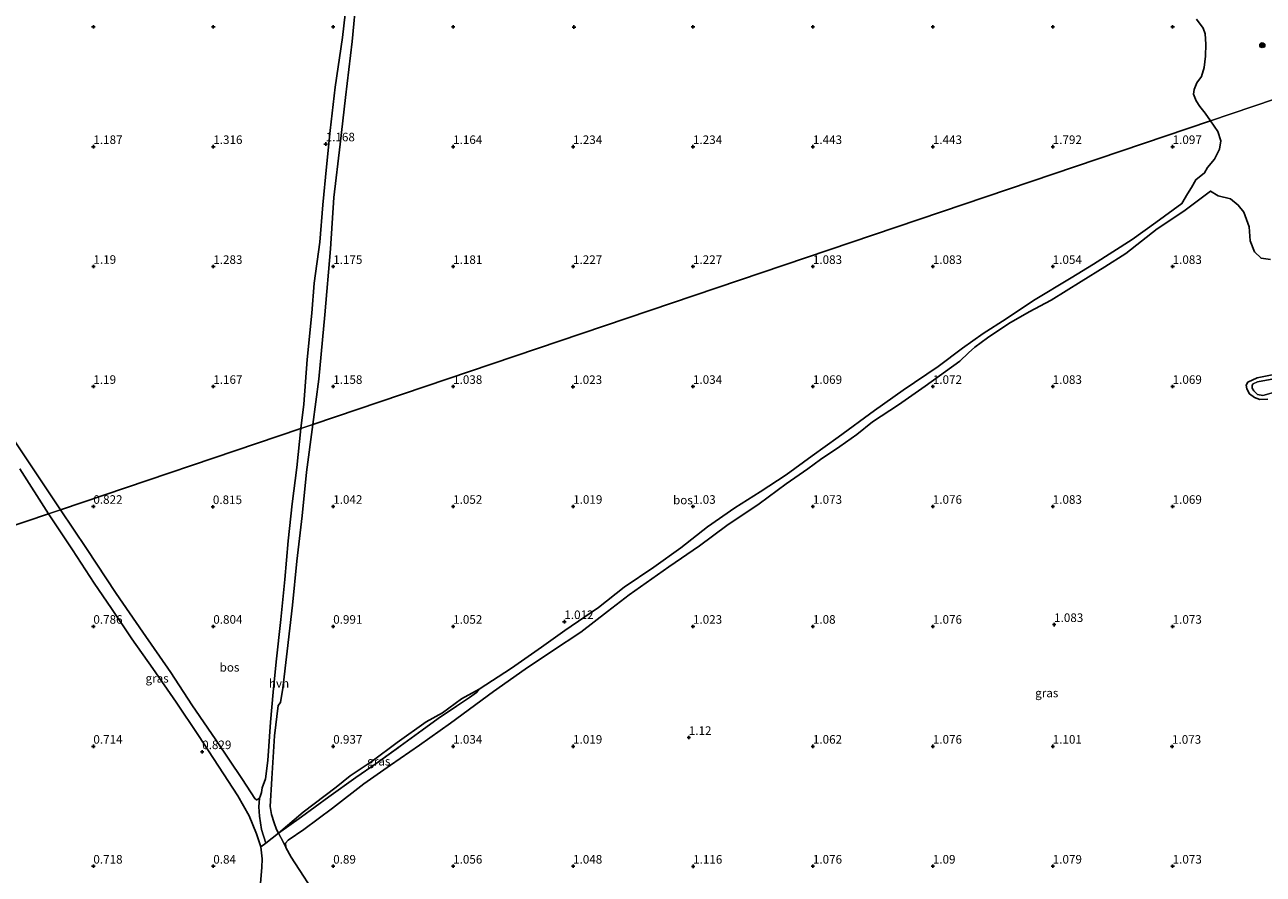
# Model space of a CAD drawing. Units: metres. Extents: x 59998 to 70006, y 418750 to 425002.
# Drawn here: x 61052 to 61414, y 422180 to 422428 of the extents above; entities that cross this region are included whole.
import ezdxf
from ezdxf.enums import TextEntityAlignment as Align

# ---------------------------------------------------------------- set-up
doc = ezdxf.new("R2010")
doc.units = ezdxf.units.M
doc.linetypes.add('IE-TERREINAFSCHEIDING', pattern=[10, 8, -2])
doc.layers.get('0').update_dxf_attribs({"lineweight": 25})
for name, color, linetype, lineweight in [('B-ME-GR-BOOM-S-B1', 93, 'Continuous', 18), ('B-ME-GW-KRUINLIJN-L-B1', 93, 'Continuous', 18), ('B-ME-IE-GRASLAND-GV-B6', 93, 'Continuous', 18), ('B-ME-IE-HULPGEOMETRIE-L-B1', 53, 'Continuous', 18), ('B-ME-IE-TERREINAFSCHEIDING-DOORGANG-L-B1', 8, 'IE-TERREINAFSCHEIDING-KUNSTMATIG-OPEN', 18), ('B-ME-IE-TERREINAFSCHEIDING-RASTERHEKWERK-L-B1', 8, 'IE-TERREINAFSCHEIDING', 18), ('B-ME-OG-WATER-GV-B6', 153, 'Continuous', 18), ('B-ME-VH-VERH_SOORT-HALF_VERHARDING-GV-B6', 8, 'IE-TERREINAFSCHEIDING-NATUURLIJK-HOUTWAL', 18)]:
    doc.layers.add(name, color=color, linetype=linetype, lineweight=lineweight)
doc.layers.add('B-ME-GR-BOS-GV-B6', color=10, linetype='Continuous')
doc.layers.add('B-ME-GW-HOOGTEPUNT-S-B1', color=10, linetype='Continuous')
doc.styles.add('NLCS-ISO', font='NLCS-ISO.TTF')
doc.linetypes.add('IE-TERREINAFSCHEIDING-KUNSTMATIG-OPEN', pattern='A,7,-1.5,[67,NLCS.SHX,S=0.75,R=0,X=0,Y=0],-1.5', length=10)
doc.linetypes.add('IE-TERREINAFSCHEIDING-NATUURLIJK-HOUTWAL', pattern='A,7,-1.5,[67,NLCS.SHX,S=0.75,R=45,X=0,Y=0],-1.5,7,-1.5,[70,NLCS.SHX,S=0.75,R=0,X=0,Y=0],-1.5', length=20)

# ---------------------------------------------------------------- blocks, each defined once
blk = doc.blocks.new('hoogtepunt')
for p, q in [((-0.5, 0), (0.5, 0)), ((0, 0.5), (0, -0.5))]:
    blk.add_line(p, q)
blk = doc.blocks.new('boom')
h = blk.add_hatch(color=256)
edge = h.paths.add_edge_path()
edge.add_arc((0, 0), 0.75, 0, 360)
blk.add_circle((0, 0), 0.75)

msp = doc.modelspace()

# ---------------------------------------------------------------- linework, layer by layer
at = {"layer": 'B-ME-GR-BOS-GV-B6'}
for points in [[(61146.451, 422438.34, 1.112), (61144.914, 422424.605, 1.075), (61142.715, 422410.059, 1.005), (61141.297, 422397.443, 1.01), (61140.278, 422386.799, 1.035), (61139.14, 422375.772, 1.042), (61138.282, 422364.862, 1.024), (61136.658, 422352.864, 1.026), (61135.919, 422344.104, 0.97), (61134.603, 422330.589, 0.991), (61133.597, 422317.545, 0.949), (61132.757, 422310.479, 0.944), (61062.571, 422286.749, 0.838)], [(61394.133, 422429.938, 1.725), (61396.06, 422427.309, 1.71), (61396.725, 422425.661, 1.666), (61396.841, 422422.623, 1.629), (61396.769, 422419.094, 1.599), (61396.429, 422415.787, 1.607), (61395.564, 422413.24, 1.588), (61394.289, 422411.336, 1.633), (61393.447, 422409.42, 1.692), (61393.318, 422408.053, 1.744), (61394.03, 422406.149, 1.78), (61395.105, 422404.442, 1.78), (61396.717, 422402.525, 1.825), (61398.25, 422400.245, 1.803), (61136.268, 422311.666, 0.968), (61137.947, 422324.872, 1.024), (61139.732, 422343.682, 1.015), (61141.433, 422362.883, 1.024), (61142.366, 422377.884, 1.041), (61144.196, 422393.49, 1.058), (61145.819, 422407.111, 1.049), (61147.749, 422423.414, 1.051), (61149.034, 422436.974, 1.063)], [(61136.268, 422311.666, 0.968), (61398.25, 422400.245, 1.803), (61400.367, 422397.134, 1.691), (61401.213, 422394.431, 1.74), (61400.906, 422392.017, 1.758), (61399.394, 422389.09, 1.74), (61397.378, 422386.626, 1.687), (61396.462, 422385.11, 1.669), (61393.965, 422383.037, 1.602), (61392.668, 422380.769, 1.523), (61391.527, 422378.984, 1.445), (61389.903, 422376.174, 1.35), (61382.307, 422370.618, 1.299), (61375.334, 422365.662, 1.231), (61364.082, 422358.432, 1.231), (61357.543, 422354.413, 1.214), (61346.532, 422347.817, 1.081), (61338.564, 422342.509, 1.181), (61331.929, 422338.21, 1.154), (61325.853, 422333.888, 1.111), (61318.779, 422328.533, 1.057), (61308.541, 422321.643, 1.034), (61300.15, 422315.751, 0.987), (61289.584, 422307.942, 1.009), (61281.975, 422302.463, 0.969), (61274.389, 422296.913, 0.964), (61266.782, 422291.985, 0.989), (61259.413, 422287.371, 0.992), (61251.473, 422281.784, 0.969), (61243.663, 422275.637, 0.95), (61235.73, 422270.026, 0.935), (61227.072, 422264.151, 0.957), (61219.649, 422258.262, 0.974), (61209.821, 422251.481, 0.932), (61203.002, 422246.706, 0.94), (61194.232, 422240.533, 0.88), (61184.777, 422234.371, 0.89), (61179.653, 422231.54, 0.855), (61174.066, 422227.483, 0.845), (61169.337, 422224.887, 0.85), (61160.851, 422218.885, 0.887), (61153.517, 422213.444, 0.89), (61147.11, 422209.093, 0.828), (61143.039, 422205.847, 0.887), (61133.452, 422198.489, 0.915), (61126.201, 422192.369, 0.866), (61125.64, 422193.416, 0.857), (61124.94, 422195.366, 0.859), (61124.142, 422197.879, 0.869), (61123.818, 422200.191, 0.847), (61124.242, 422208.295, 0.857), (61125.102, 422220.742, 0.854), (61126.097, 422229.67, 0.845), (61126.828, 422230.546, 0.82), (61127.531, 422234.695, 0.886), (61128.765, 422245.533, 0.903), (61130.28, 422258.933, 0.903), (61131.571, 422271.775, 0.932), (61133.108, 422285.029, 0.939), (61134.383, 422297.764, 0.937), (61136.268, 422311.666, 0.968)], [(61138.382, 422172.381, 0.805), (61129.928, 422185.383, 0.832), (61128.385, 422188.249, 0.805), (61128.26, 422189.489, 0.827), (61129.051, 422190.303, 0.834), (61133.598, 422193.459, 0.794), (61141.968, 422199.639, 0.89), (61151.146, 422206.745, 0.877), (61158.916, 422212.253, 0.829), (61167.372, 422218.09, 0.867), (61176.467, 422224.481, 0.809), (61188.986, 422233.74, 0.839), (61198.232, 422240.233, 0.917), (61206.145, 422245.549, 0.988), (61214.416, 422251.062, 0.978), (61222.277, 422257.102, 0.922), (61228.597, 422261.949, 1.02), (61240.165, 422270.076, 1.013), (61249.099, 422276.229, 0.995), (61257.11, 422282.212, 0.935), (61266.498, 422288.514, 0.942), (61274.421, 422294.283, 1.013), (61280.731, 422298.678, 1.033), (61284.394, 422301.464, 1.025), (61290.057, 422305.25, 1.018), (61294.988, 422308.769, 1.018), (61299.577, 422312.442, 1.02), (61307.154, 422317.41, 1.003), (61314.98, 422322.829, 1), (61325.066, 422330.101, 1.121), (61327.559, 422332.583, 1.118), (61329.435, 422334.203, 1.083), (61333.145, 422336.926, 1.128), (61339.407, 422341.146, 1.176), (61345.306, 422344.533, 1.141), (61351.771, 422347.973, 1.063), (61360.494, 422353.396, 1.133), (61367.392, 422357.692, 1.121), (61373.556, 422361.562, 1.289), (61382.631, 422368.74, 1.327), (61390.447, 422373.866, 1.35), (61398.252, 422379.755, 1.422), (61400.496, 422378.412, 1.459), (61404.086, 422377.509, 1.571), (61406.292, 422375.683, 1.627), (61407.966, 422373.564, 1.634), (61409.523, 422369.29, 1.593), (61409.844, 422365.199, 1.601), (61411.088, 422361.998, 1.571), (61413.023, 422360.162, 1.571), (61415.72, 422359.829, 1.571)], [(61420.142, 422326.93, 1.342), (61411.866, 422325.272, 1.328), (61409.162, 422323.996, 1.316), (61408.676, 422323.096, 1.324), (61408.859, 422322.063, 1.35), (61409.66, 422320.569, 1.357), (61411.097, 422319.518, 1.361), (61412.618, 422318.924, 1.379), (61414.964, 422319.029, 1.379)], [(61062.571, 422286.749, 0.838), (61043.281, 422315.601, 0.845)], [(61062.571, 422286.749, 0.838), (61132.757, 422310.479, 0.944), (61131.546, 422299.098, 0.865), (61130.26, 422288.497, 0.904), (61129.087, 422277.704, 0.884), (61128.049, 422266.421, 0.821), (61126.948, 422254.786, 0.833), (61125.5, 422242.427, 0.913), (61124.635, 422233.567, 0.817), (61123.886, 422224.745, 0.821), (61123.101, 422213.545, 0.807), (61122.454, 422208.217, 0.824), (61121.468, 422205.615, 0.833), (61121.238, 422204.296, 0.833), (61121.011, 422203.375, 0.835), (61120.673, 422202.63, 0.835), (61120.139, 422202.243, 0.82), (61119.804, 422202.134, 0.81), (61119.297, 422202.47, 0.795), (61115.734, 422208.021, 0.82), (61107.949, 422219.595, 0.8), (61100.936, 422229.861, 0.79), (61094.77, 422239.32, 0.798), (61086.652, 422251.023, 0.795), (61078.809, 422262.287, 0.808), (61070.166, 422275.431, 0.825), (61062.571, 422286.749, 0.838)], [(61050.731, 422298.744, 0.845), (61059.047, 422285.557, 0.83)], [(61059.047, 422285.557, 0.83), (60840.479, 422211.657, 0.562)], [(60840.479, 422211.657, 0.562), (61059.047, 422285.557, 0.83)], [(61059.047, 422285.557, 0.83), (61066.079, 422275.06, 0.871), (61072.419, 422265.314, 0.866), (61077.444, 422257.967, 0.856), (61083.429, 422249.142, 0.884), (61089.59, 422240.459, 0.864), (61096.378, 422230.653, 0.846), (61102.867, 422220.919, 0.851), (61108.678, 422211.979, 0.839), (61114.396, 422203.325, 0.889), (61117.68, 422197.418, 0.912), (61119.814, 422192.192, 0.871), (61121.114, 422188.386, 0.846), (61121.43, 422184.919, 0.816), (61121.361, 422182.384, 0.816), (61120.15, 422168.677, 0.833)]]:
    msp.add_polyline3d(points, dxfattribs=at)
at = {"layer": 'B-ME-GW-KRUINLIJN-L-B1'}
msp.add_polyline3d([(61420.142, 422326.93, 1.342), (61411.866, 422325.272, 1.328), (61409.162, 422323.996, 1.316), (61408.676, 422323.096, 1.324), (61408.859, 422322.063, 1.35), (61409.66, 422320.569, 1.357), (61411.097, 422319.518, 1.361), (61412.618, 422318.924, 1.379), (61414.964, 422319.029, 1.379)], dxfattribs=at)
at = {"layer": 'B-ME-IE-GRASLAND-GV-B6'}
for points in [[(61479.32, 422427.655, 1.418), (61398.25, 422400.245, 1.803), (61396.717, 422402.525, 1.825), (61395.105, 422404.442, 1.78), (61394.03, 422406.149, 1.78), (61393.318, 422408.053, 1.744), (61393.447, 422409.42, 1.692), (61394.289, 422411.336, 1.633), (61395.564, 422413.24, 1.588), (61396.429, 422415.787, 1.607), (61396.769, 422419.094, 1.599), (61396.841, 422422.623, 1.629), (61396.725, 422425.661, 1.666), (61396.06, 422427.309, 1.71), (61394.133, 422429.938, 1.725)], [(61415.72, 422359.829, 1.571), (61413.023, 422360.162, 1.571), (61411.088, 422361.998, 1.571), (61409.844, 422365.199, 1.601), (61409.523, 422369.29, 1.593), (61407.966, 422373.564, 1.634), (61406.292, 422375.683, 1.627), (61404.086, 422377.509, 1.571), (61400.496, 422378.412, 1.459), (61398.252, 422379.755, 1.422), (61390.447, 422373.866, 1.35), (61382.631, 422368.74, 1.327), (61373.556, 422361.562, 1.289), (61367.392, 422357.692, 1.121), (61360.494, 422353.396, 1.133), (61351.771, 422347.973, 1.063), (61345.306, 422344.533, 1.141), (61339.407, 422341.146, 1.176), (61333.145, 422336.926, 1.128), (61329.435, 422334.203, 1.083), (61327.559, 422332.583, 1.118), (61325.066, 422330.101, 1.121), (61314.98, 422322.829, 1), (61307.154, 422317.41, 1.003), (61299.577, 422312.442, 1.02), (61294.988, 422308.769, 1.018), (61290.057, 422305.25, 1.018), (61284.394, 422301.464, 1.025), (61280.731, 422298.678, 1.033), (61274.421, 422294.283, 1.013), (61266.498, 422288.514, 0.942), (61257.11, 422282.212, 0.935), (61249.099, 422276.229, 0.995), (61240.165, 422270.076, 1.013), (61228.597, 422261.949, 1.02), (61222.277, 422257.102, 0.922), (61214.416, 422251.062, 0.978), (61206.145, 422245.549, 0.988), (61198.232, 422240.233, 0.917), (61188.986, 422233.74, 0.839), (61176.467, 422224.481, 0.809), (61167.372, 422218.09, 0.867), (61158.916, 422212.253, 0.829), (61151.146, 422206.745, 0.877), (61141.968, 422199.639, 0.89), (61133.598, 422193.459, 0.794), (61129.051, 422190.303, 0.834), (61128.26, 422189.489, 0.827), (61128.385, 422188.249, 0.805), (61127.579, 422189.816, 0.778), (61126.201, 422192.369, 0.866), (61132.933, 422197.167, 0.859), (61140.922, 422203.006, 0.888), (61148.792, 422208.649, 0.891), (61154.749, 422212.696, 0.891), (61161.758, 422217.768, 0.864), (61168.183, 422222.466, 0.866), (61172.868, 422225.835, 0.873), (61178.169, 422229.405, 0.883), (61181.977, 422231.935, 0.873), (61184.048, 422233.399, 0.922), (61184.777, 422234.371, 0.89), (61194.232, 422240.533, 0.88), (61203.002, 422246.706, 0.94), (61209.821, 422251.481, 0.932), (61219.649, 422258.262, 0.974), (61227.072, 422264.151, 0.957), (61235.73, 422270.026, 0.935), (61243.663, 422275.637, 0.95), (61251.473, 422281.784, 0.969), (61259.413, 422287.371, 0.992), (61266.782, 422291.985, 0.989), (61274.389, 422296.913, 0.964), (61281.975, 422302.463, 0.969), (61289.584, 422307.942, 1.009), (61300.15, 422315.751, 0.987), (61308.541, 422321.643, 1.034), (61318.779, 422328.533, 1.057), (61325.853, 422333.888, 1.111), (61331.929, 422338.21, 1.154), (61338.564, 422342.509, 1.181), (61346.532, 422347.817, 1.081), (61357.543, 422354.413, 1.214), (61364.082, 422358.432, 1.231), (61375.334, 422365.662, 1.231), (61382.307, 422370.618, 1.299), (61389.903, 422376.174, 1.35), (61391.527, 422378.984, 1.445), (61392.668, 422380.769, 1.523), (61393.965, 422383.037, 1.602), (61396.462, 422385.11, 1.669), (61397.378, 422386.626, 1.687), (61399.394, 422389.09, 1.74), (61400.906, 422392.017, 1.758), (61401.213, 422394.431, 1.74), (61400.367, 422397.134, 1.691), (61398.25, 422400.245, 1.803), (61479.32, 422427.655, 1.418)], [(61414.964, 422319.029, 1.379), (61412.618, 422318.924, 1.379), (61411.097, 422319.518, 1.361), (61409.66, 422320.569, 1.357), (61408.859, 422322.063, 1.35), (61408.676, 422323.096, 1.324), (61409.162, 422323.996, 1.316), (61411.866, 422325.272, 1.328), (61420.142, 422326.93, 1.342)], [(61419.384, 422325.432, 0.89), (61411.953, 422324.052, 0.89), (61410.684, 422323.519, 0.89), (61410.388, 422323.11, 0.89), (61410.384, 422322.289, 0.89), (61410.884, 422321.478, 0.89), (61411.992, 422320.358, 0.89), (61413.469, 422320.139, 0.89), (61420.844, 422322.165, 0.89)], [(61043.281, 422315.601, 0.845), (61062.571, 422286.749, 0.838), (61059.047, 422285.557, 0.83)], [(61059.047, 422285.557, 0.83), (61050.731, 422298.744, 0.845)], [(61059.047, 422285.557, 0.83), (61062.571, 422286.749, 0.838), (61070.166, 422275.431, 0.825), (61078.809, 422262.287, 0.808), (61086.652, 422251.023, 0.795), (61094.77, 422239.32, 0.798), (61100.936, 422229.861, 0.79), (61107.949, 422219.595, 0.8), (61115.734, 422208.021, 0.82), (61119.297, 422202.47, 0.795), (61119.804, 422202.134, 0.81), (61120.139, 422202.243, 0.82), (61120.673, 422202.63, 0.835), (61120.446, 422200.072, 0.871), (61120.682, 422197.321, 0.886), (61121.305, 422193.502, 0.859), (61122.529, 422189.494, 0.847), (61121.114, 422188.386, 0.846), (61119.814, 422192.192, 0.871), (61117.68, 422197.418, 0.912), (61114.396, 422203.325, 0.889), (61108.678, 422211.979, 0.839), (61102.867, 422220.919, 0.851), (61096.378, 422230.653, 0.846), (61089.59, 422240.459, 0.864), (61083.429, 422249.142, 0.884), (61077.444, 422257.967, 0.856), (61072.419, 422265.314, 0.866), (61066.079, 422275.06, 0.871), (61059.047, 422285.557, 0.83)], [(61132.933, 422197.167, 0.859), (61126.201, 422192.369, 0.866), (61133.452, 422198.489, 0.915), (61143.039, 422205.847, 0.887), (61147.11, 422209.093, 0.828), (61153.517, 422213.444, 0.89), (61160.851, 422218.885, 0.887), (61169.337, 422224.887, 0.85), (61174.066, 422227.483, 0.845), (61179.653, 422231.54, 0.855), (61184.777, 422234.371, 0.89), (61184.048, 422233.399, 0.922), (61181.977, 422231.935, 0.873), (61178.169, 422229.405, 0.883), (61172.868, 422225.835, 0.873), (61168.183, 422222.466, 0.866), (61161.758, 422217.768, 0.864), (61154.749, 422212.696, 0.891), (61148.792, 422208.649, 0.891), (61140.922, 422203.006, 0.888), (61132.933, 422197.167, 0.859)]]:
    msp.add_polyline3d(points, dxfattribs=at)
at = {"layer": 'B-ME-IE-HULPGEOMETRIE-L-B1'}
msp.add_polyline3d([(61479.32, 422427.655, 1.418), (61398.25, 422400.245, 1.803), (61136.268, 422311.666, 0.968), (61132.757, 422310.479, 0.944), (61062.571, 422286.749, 0.838), (61059.047, 422285.557, 0.83), (60840.479, 422211.657, 0.562)], dxfattribs=at)
at = {"layer": 'B-ME-IE-TERREINAFSCHEIDING-DOORGANG-L-B1'}
msp.add_polyline3d([(61126.201, 422192.369, 0.866), (61122.529, 422189.494, 0.847), (61121.114, 422188.386, 0.846)], dxfattribs=at)
at = {"layer": 'B-ME-IE-TERREINAFSCHEIDING-RASTERHEKWERK-L-B1'}
msp.add_polyline3d([(61126.201, 422192.369, 0.866), (61132.933, 422197.167, 0.859), (61140.922, 422203.006, 0.888), (61148.792, 422208.649, 0.891), (61154.749, 422212.696, 0.891), (61161.758, 422217.768, 0.864), (61168.183, 422222.466, 0.866), (61172.868, 422225.835, 0.873), (61178.169, 422229.405, 0.883), (61181.977, 422231.935, 0.873), (61184.048, 422233.399, 0.922), (61184.777, 422234.371, 0.89)], dxfattribs=at)
at = {"layer": 'B-ME-OG-WATER-GV-B6'}
msp.add_polyline3d([(61420.844, 422322.165, 0.89), (61413.469, 422320.139, 0.89), (61411.992, 422320.358, 0.89), (61410.884, 422321.478, 0.89), (61410.384, 422322.289, 0.89), (61410.388, 422323.11, 0.89), (61410.684, 422323.519, 0.89), (61411.953, 422324.052, 0.89), (61419.384, 422325.432, 0.89)], dxfattribs=at)
at = {"layer": 'B-ME-VH-VERH_SOORT-HALF_VERHARDING-GV-B6'}
for points in [[(61149.034, 422436.974, 1.063), (61147.749, 422423.414, 1.051), (61145.819, 422407.111, 1.049), (61144.196, 422393.49, 1.058), (61142.366, 422377.884, 1.041), (61141.433, 422362.883, 1.024), (61139.732, 422343.682, 1.015), (61137.947, 422324.872, 1.024), (61136.268, 422311.666, 0.968), (61132.757, 422310.479, 0.944), (61133.597, 422317.545, 0.949), (61134.603, 422330.589, 0.991), (61135.919, 422344.104, 0.97), (61136.658, 422352.864, 1.026), (61138.282, 422364.862, 1.024), (61139.14, 422375.772, 1.042), (61140.278, 422386.799, 1.035), (61141.297, 422397.443, 1.01), (61142.715, 422410.059, 1.005), (61144.914, 422424.605, 1.075), (61146.451, 422438.34, 1.112)], [(61132.757, 422310.479, 0.944), (61136.268, 422311.666, 0.968), (61134.383, 422297.764, 0.937), (61133.108, 422285.029, 0.939), (61131.571, 422271.775, 0.932), (61130.28, 422258.933, 0.903), (61128.765, 422245.533, 0.903), (61127.531, 422234.695, 0.886), (61126.828, 422230.546, 0.82), (61126.097, 422229.67, 0.845), (61125.102, 422220.742, 0.854), (61124.242, 422208.295, 0.857), (61123.818, 422200.191, 0.847), (61124.142, 422197.879, 0.869), (61124.94, 422195.366, 0.859), (61125.64, 422193.416, 0.857), (61126.201, 422192.369, 0.866), (61122.529, 422189.494, 0.847), (61121.305, 422193.502, 0.859), (61120.682, 422197.321, 0.886), (61120.446, 422200.072, 0.871), (61120.673, 422202.63, 0.835), (61121.011, 422203.375, 0.835), (61121.238, 422204.296, 0.833), (61121.468, 422205.615, 0.833), (61122.454, 422208.217, 0.824), (61123.101, 422213.545, 0.807), (61123.886, 422224.745, 0.821), (61124.635, 422233.567, 0.817), (61125.5, 422242.427, 0.913), (61126.948, 422254.786, 0.833), (61128.049, 422266.421, 0.821), (61129.087, 422277.704, 0.884), (61130.26, 422288.497, 0.904), (61131.546, 422299.098, 0.865), (61132.757, 422310.479, 0.944)], [(61120.15, 422168.677, 0.833), (61121.361, 422182.384, 0.816), (61121.43, 422184.919, 0.816), (61121.114, 422188.386, 0.846), (61122.529, 422189.494, 0.847), (61126.201, 422192.369, 0.866)], [(61126.201, 422192.369, 0.866), (61127.579, 422189.816, 0.778), (61128.385, 422188.249, 0.805), (61129.928, 422185.383, 0.832), (61138.382, 422172.381, 0.805)]]:
    msp.add_polyline3d(points, dxfattribs=at)

# ---------------------------------------------------------------- block references
at = {"layer": 'B-ME-GR-BOOM-S-B1', "rotation": 90}
msp.add_blockref('boom', (61413.356, 422422.337, 1.794), dxfattribs=at)
at = {"layer": 'B-ME-GW-HOOGTEPUNT-S-B1', "rotation": 90}
for p in [(61072.19, 422427.724, 1.187), (61072.19, 422427.724, 1.187), (61107.19, 422427.724, 1.389), (61107.19, 422427.724, 1.389), (61142.19, 422427.724, 1.118), (61142.19, 422427.724, 1.118), (61177.19, 422427.724, 1.124), (61177.19, 422427.724, 1.124), (61212.463, 422427.64, 1.237), (61212.463, 422427.64, 1.237), (61247.19, 422427.724, 1.237), (61247.19, 422427.724, 1.237), (61282.19, 422427.724, 1.44), (61282.19, 422427.724, 1.44), (61317.19, 422427.724, 1.443), (61317.19, 422427.724, 1.443), (61352.19, 422427.724, 1.799), (61352.19, 422427.724, 1.799), (61387.19, 422427.724, 1.749), (61387.19, 422427.724, 1.749), (61072.19, 422392.724, 1.187), (61072.19, 422392.724, 1.187), (61107.19, 422392.724, 1.316), (61107.19, 422392.724, 1.316), (61140.002, 422393.503, 1.168), (61140.002, 422393.503, 1.168), (61177.19, 422392.724, 1.164), (61177.19, 422392.724, 1.164), (61212.19, 422392.724, 1.234), (61212.19, 422392.724, 1.234), (61247.19, 422392.724, 1.234), (61247.19, 422392.724, 1.234), (61282.19, 422392.724, 1.443), (61282.19, 422392.724, 1.443), (61317.19, 422392.724, 1.443), (61317.19, 422392.724, 1.443), (61352.19, 422392.724, 1.792), (61352.19, 422392.724, 1.792), (61387.19, 422392.724, 1.097), (61387.19, 422392.724, 1.097), (61072.211, 422357.766, 1.19), (61072.211, 422357.766, 1.19), (61107.19, 422357.724, 1.283), (61107.19, 422357.724, 1.283), (61142.19, 422357.724, 1.175), (61142.19, 422357.724, 1.175), (61177.19, 422357.724, 1.181), (61177.19, 422357.724, 1.181), (61212.19, 422357.724, 1.227), (61212.19, 422357.724, 1.227), (61247.19, 422357.724, 1.227), (61247.19, 422357.724, 1.227), (61282.19, 422357.724, 1.083), (61282.19, 422357.724, 1.083), (61317.19, 422357.724, 1.083), (61317.19, 422357.724, 1.083), (61352.19, 422357.724, 1.054), (61352.19, 422357.724, 1.054), (61387.19, 422357.724, 1.083), (61387.19, 422357.724, 1.083), (61072.19, 422322.724, 1.19), (61072.19, 422322.724, 1.19), (61107.19, 422322.724, 1.167), (61107.19, 422322.724, 1.167), (61142.19, 422322.724, 1.158), (61142.19, 422322.724, 1.158), (61177.19, 422322.724, 1.038), (61177.19, 422322.724, 1.038), (61212.167, 422322.678, 1.023), (61212.167, 422322.678, 1.023), (61247.19, 422322.724, 1.034), (61247.19, 422322.724, 1.034), (61282.19, 422322.724, 1.069), (61282.19, 422322.724, 1.069), (61317.19, 422322.724, 1.072), (61317.19, 422322.724, 1.072), (61352.19, 422322.724, 1.083), (61352.19, 422322.724, 1.083), (61387.19, 422322.724, 1.069), (61387.19, 422322.724, 1.069), (61072.19, 422287.724, 0.822), (61072.19, 422287.724, 0.822), (61142.19, 422287.724, 1.042), (61142.19, 422287.724, 1.042), (61177.19, 422287.724, 1.052), (61177.19, 422287.724, 1.052), (61212.224, 422287.735, 1.019), (61212.224, 422287.735, 1.019), (61247.19, 422287.724, 1.03), (61247.19, 422287.724, 1.03), (61282.19, 422287.724, 1.073), (61282.19, 422287.724, 1.073), (61317.19, 422287.724, 1.076), (61317.19, 422287.724, 1.076), (61352.19, 422287.724, 1.083), (61352.19, 422287.724, 1.083), (61387.19, 422287.724, 1.069), (61387.19, 422287.724, 1.069), (61107.064, 422287.645, 0.815), (61107.064, 422287.645, 0.815), (61072.19, 422252.724, 0.786), (61072.19, 422252.724, 0.786), (61107.19, 422252.724, 0.804), (61107.19, 422252.724, 0.804), (61142.19, 422252.724, 0.991), (61142.19, 422252.724, 0.991), (61177.19, 422252.724, 1.052), (61177.19, 422252.724, 1.052), (61209.652, 422254.096, 1.012), (61209.652, 422254.096, 1.012), (61247.19, 422252.724, 1.023), (61247.19, 422252.724, 1.023), (61282.19, 422252.724, 1.08), (61282.19, 422252.724, 1.08), (61317.19, 422252.724, 1.076), (61317.19, 422252.724, 1.076), (61352.592, 422253.236, 1.083), (61352.592, 422253.236, 1.083), (61387.19, 422252.724, 1.073), (61387.19, 422252.724, 1.073), (61245.971, 422220.287, 1.12), (61245.971, 422220.287, 1.12), (61072.19, 422217.724, 0.714), (61072.19, 422217.724, 0.714), (61103.951, 422216.131, 0.829), (61103.951, 422216.131, 0.829), (61142.19, 422217.724, 0.937), (61142.19, 422217.724, 0.937), (61177.19, 422217.724, 1.034), (61177.19, 422217.724, 1.034), (61212.19, 422217.724, 1.019), (61212.19, 422217.724, 1.019), (61282.19, 422217.724, 1.062), (61282.19, 422217.724, 1.062), (61317.19, 422217.724, 1.076), (61317.19, 422217.724, 1.076), (61352.19, 422217.724, 1.101), (61352.19, 422217.724, 1.101), (61387.007, 422217.702, 1.073), (61387.007, 422217.702, 1.073), (61072.19, 422182.724, 0.718), (61072.19, 422182.724, 0.718), (61107.19, 422182.724, 0.84), (61107.19, 422182.724, 0.84), (61142.19, 422182.724, 0.89), (61142.19, 422182.724, 0.89), (61177.19, 422182.724, 1.056), (61177.19, 422182.724, 1.056), (61212.19, 422182.724, 1.048), (61212.19, 422182.724, 1.048), (61247.236, 422182.701, 1.116), (61247.236, 422182.701, 1.116), (61282.19, 422182.724, 1.076), (61282.19, 422182.724, 1.076), (61317.19, 422182.724, 1.09), (61317.19, 422182.724, 1.09), (61352.19, 422182.724, 1.079), (61352.19, 422182.724, 1.079), (61387.19, 422182.724, 1.073), (61387.19, 422182.724, 1.073)]:
    msp.add_blockref('hoogtepunt', p, dxfattribs=at)

# ---------------------------------------------------------------- texts
at = {"layer": 'B-ME-GR-BOS-GV-B6', "ltscale": 0.2, "style": 'NLCS-ISO'}
for p in [(61244.253, 422289.605), (61111.926, 422240.788)]:
    msp.add_text('bos', height=2.5, dxfattribs=at).set_placement(p, align=Align.MIDDLE_CENTER)
at = {"layer": 'B-ME-GW-HOOGTEPUNT-S-B1', "ltscale": 0.2, "style": 'NLCS-ISO'}
for s, p in [('1.168', (61140.002, 422393.503, 1.168)), ('1.168', (61140.002, 422393.503, 1.168)), ('1.187', (61072.19, 422392.724, 1.187)), ('1.187', (61072.19, 422392.724, 1.187)), ('1.316', (61107.19, 422392.724, 1.316)), ('1.316', (61107.19, 422392.724, 1.316)), ('1.164', (61177.19, 422392.724, 1.164)), ('1.164', (61177.19, 422392.724, 1.164)), ('1.234', (61212.19, 422392.724, 1.234)), ('1.234', (61212.19, 422392.724, 1.234)), ('1.234', (61247.19, 422392.724, 1.234)), ('1.234', (61247.19, 422392.724, 1.234)), ('1.443', (61282.19, 422392.724, 1.443)), ('1.443', (61282.19, 422392.724, 1.443)), ('1.443', (61317.19, 422392.724, 1.443)), ('1.443', (61317.19, 422392.724, 1.443)), ('1.792', (61352.19, 422392.724, 1.792)), ('1.792', (61352.19, 422392.724, 1.792)), ('1.097', (61387.19, 422392.724, 1.097)), ('1.097', (61387.19, 422392.724, 1.097)), ('1.19', (61072.211, 422357.766, 1.19)), ('1.19', (61072.211, 422357.766, 1.19)), ('1.283', (61107.19, 422357.724, 1.283)), ('1.283', (61107.19, 422357.724, 1.283)), ('1.175', (61142.19, 422357.724, 1.175)), ('1.175', (61142.19, 422357.724, 1.175)), ('1.181', (61177.19, 422357.724, 1.181)), ('1.181', (61177.19, 422357.724, 1.181)), ('1.227', (61212.19, 422357.724, 1.227)), ('1.227', (61212.19, 422357.724, 1.227)), ('1.227', (61247.19, 422357.724, 1.227)), ('1.227', (61247.19, 422357.724, 1.227)), ('1.083', (61282.19, 422357.724, 1.083)), ('1.083', (61282.19, 422357.724, 1.083)), ('1.083', (61317.19, 422357.724, 1.083)), ('1.083', (61317.19, 422357.724, 1.083)), ('1.054', (61352.19, 422357.724, 1.054)), ('1.054', (61352.19, 422357.724, 1.054)), ('1.083', (61387.19, 422357.724, 1.083)), ('1.083', (61387.19, 422357.724, 1.083)), ('1.19', (61072.19, 422322.724, 1.19)), ('1.19', (61072.19, 422322.724, 1.19)), ('1.167', (61107.19, 422322.724, 1.167)), ('1.167', (61107.19, 422322.724, 1.167)), ('1.158', (61142.19, 422322.724, 1.158)), ('1.158', (61142.19, 422322.724, 1.158)), ('1.038', (61177.19, 422322.724, 1.038)), ('1.038', (61177.19, 422322.724, 1.038)), ('1.023', (61212.167, 422322.678, 1.023)), ('1.023', (61212.167, 422322.678, 1.023)), ('1.034', (61247.19, 422322.724, 1.034)), ('1.034', (61247.19, 422322.724, 1.034)), ('1.069', (61282.19, 422322.724, 1.069)), ('1.069', (61282.19, 422322.724, 1.069)), ('1.072', (61317.19, 422322.724, 1.072)), ('1.072', (61317.19, 422322.724, 1.072)), ('1.083', (61352.19, 422322.724, 1.083)), ('1.083', (61352.19, 422322.724, 1.083)), ('1.069', (61387.19, 422322.724, 1.069)), ('1.069', (61387.19, 422322.724, 1.069)), ('0.822', (61072.19, 422287.724, 0.822)), ('0.822', (61072.19, 422287.724, 0.822)), ('0.815', (61107.064, 422287.645, 0.815)), ('0.815', (61107.064, 422287.645, 0.815)), ('1.042', (61142.19, 422287.724, 1.042)), ('1.042', (61142.19, 422287.724, 1.042)), ('1.052', (61177.19, 422287.724, 1.052)), ('1.052', (61177.19, 422287.724, 1.052)), ('1.019', (61212.224, 422287.735, 1.019)), ('1.019', (61212.224, 422287.735, 1.019)), ('1.03', (61247.19, 422287.724, 1.03)), ('1.03', (61247.19, 422287.724, 1.03)), ('1.073', (61282.19, 422287.724, 1.073)), ('1.073', (61282.19, 422287.724, 1.073)), ('1.076', (61317.19, 422287.724, 1.076)), ('1.076', (61317.19, 422287.724, 1.076)), ('1.083', (61352.19, 422287.724, 1.083)), ('1.083', (61352.19, 422287.724, 1.083)), ('1.069', (61387.19, 422287.724, 1.069)), ('1.069', (61387.19, 422287.724, 1.069)), ('0.786', (61072.19, 422252.724, 0.786)), ('0.786', (61072.19, 422252.724, 0.786)), ('0.804', (61107.19, 422252.724, 0.804)), ('0.804', (61107.19, 422252.724, 0.804)), ('0.991', (61142.19, 422252.724, 0.991)), ('0.991', (61142.19, 422252.724, 0.991)), ('1.052', (61177.19, 422252.724, 1.052)), ('1.052', (61177.19, 422252.724, 1.052)), ('1.012', (61209.652, 422254.096, 1.012)), ('1.012', (61209.652, 422254.096, 1.012)), ('1.023', (61247.19, 422252.724, 1.023)), ('1.023', (61247.19, 422252.724, 1.023)), ('1.08', (61282.19, 422252.724, 1.08)), ('1.08', (61282.19, 422252.724, 1.08)), ('1.076', (61317.19, 422252.724, 1.076)), ('1.076', (61317.19, 422252.724, 1.076)), ('1.083', (61352.592, 422253.236, 1.083)), ('1.083', (61352.592, 422253.236, 1.083)), ('1.073', (61387.19, 422252.724, 1.073)), ('1.073', (61387.19, 422252.724, 1.073)), ('1.12', (61245.971, 422220.287, 1.12)), ('1.12', (61245.971, 422220.287, 1.12)), ('0.714', (61072.19, 422217.724, 0.714)), ('0.714', (61072.19, 422217.724, 0.714)), ('0.937', (61142.19, 422217.724, 0.937)), ('0.937', (61142.19, 422217.724, 0.937)), ('1.034', (61177.19, 422217.724, 1.034)), ('1.034', (61177.19, 422217.724, 1.034)), ('1.019', (61212.19, 422217.724, 1.019)), ('1.019', (61212.19, 422217.724, 1.019)), ('1.062', (61282.19, 422217.724, 1.062)), ('1.062', (61282.19, 422217.724, 1.062)), ('1.076', (61317.19, 422217.724, 1.076)), ('1.076', (61317.19, 422217.724, 1.076)), ('1.101', (61352.19, 422217.724, 1.101)), ('1.101', (61352.19, 422217.724, 1.101)), ('1.073', (61387.007, 422217.702, 1.073)), ('1.073', (61387.007, 422217.702, 1.073)), ('0.829', (61103.951, 422216.131, 0.829)), ('0.829', (61103.951, 422216.131, 0.829)), ('0.718', (61072.19, 422182.724, 0.718)), ('0.718', (61072.19, 422182.724, 0.718)), ('0.84', (61107.19, 422182.724, 0.84)), ('0.84', (61107.19, 422182.724, 0.84)), ('0.89', (61142.19, 422182.724, 0.89)), ('0.89', (61142.19, 422182.724, 0.89)), ('1.056', (61177.19, 422182.724, 1.056)), ('1.056', (61177.19, 422182.724, 1.056)), ('1.048', (61212.19, 422182.724, 1.048)), ('1.048', (61212.19, 422182.724, 1.048)), ('1.116', (61247.236, 422182.701, 1.116)), ('1.116', (61247.236, 422182.701, 1.116)), ('1.076', (61282.19, 422182.724, 1.076)), ('1.076', (61282.19, 422182.724, 1.076)), ('1.09', (61317.19, 422182.724, 1.09)), ('1.09', (61317.19, 422182.724, 1.09)), ('1.079', (61352.19, 422182.724, 1.079)), ('1.079', (61352.19, 422182.724, 1.079)), ('1.073', (61387.19, 422182.724, 1.073)), ('1.073', (61387.19, 422182.724, 1.073))]:
    msp.add_text(s, height=2.5, dxfattribs=at).set_placement(p, align=Align.BOTTOM_LEFT)
at = {"layer": 'B-ME-IE-GRASLAND-GV-B6', "ltscale": 0.2, "style": 'NLCS-ISO'}
for p in [(61090.788, 422237.568), (61350.448, 422233.291), (61155.489, 422213.37)]:
    msp.add_text('gras', height=2.5, dxfattribs=at).set_placement(p, align=Align.MIDDLE_CENTER)
at = {"layer": 'B-ME-VH-VERH_SOORT-HALF_VERHARDING-GV-B6', "ltscale": 0.2, "style": 'NLCS-ISO'}
msp.add_text('hvh', height=2.5, dxfattribs=at).set_placement((61126.368, 422236.115), align=Align.MIDDLE_CENTER)

doc.saveas('drawing.dxf')
